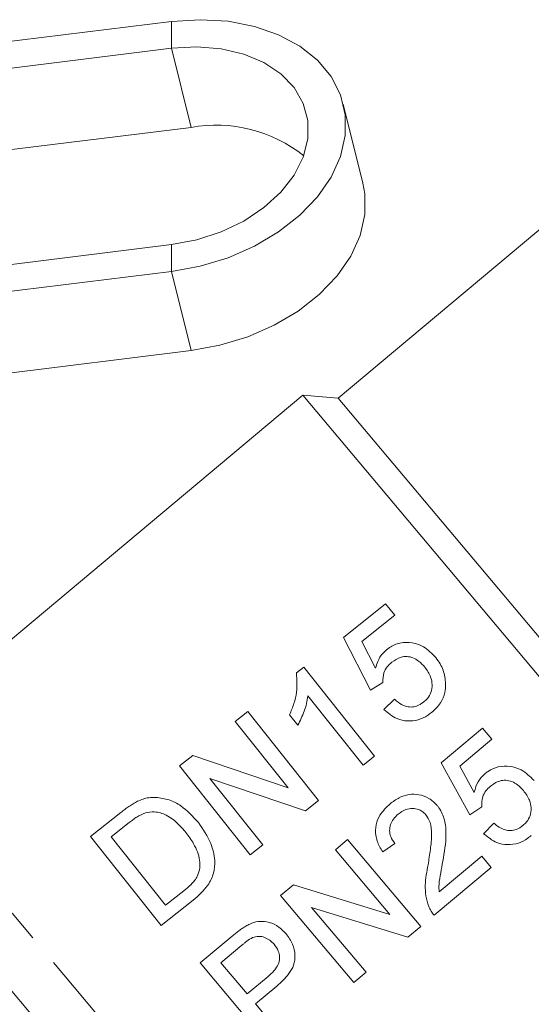
# Model space of a CAD drawing. Units: millimetres. Extents: x -55 to 618, y -7 to 333.
# Drawn here: x 492 to 512, y 227 to 266 of the extents above; entities that cross this region are included whole.
import ezdxf

# ---------------------------------------------------------------- set-up
doc = ezdxf.new("R2010")
doc.units = ezdxf.units.MM
doc.linetypes.add('PHANTOM', pattern=[12.7, 6.35, -1.27, 1.27, -1.27, 1.27, -1.27])

msp = doc.modelspace()

# ---------------------------------------------------------------- linework, layer by layer
at = {"color": 7, "linetype": 'Continuous', "lineweight": 15}
for p, q in [((497.783, 265.735), (483.579, 263.983)), ((497.783, 264.674), (484.921, 263.088)), ((505.352, 259.326), (504.579, 262.461)), ((486.924, 260.105), (498.556, 261.539)), ((512.806, 257.883), (504.38, 250.812)), ((488.078, 255.699), (497.783, 256.896)), ((488.078, 254.638), (497.783, 255.835)), ((498.556, 252.7), (488.851, 251.504)), ((502.971, 250.936), (488.438, 238.741)), ((504.38, 250.812), (502.971, 250.936)), ((521.153, 229.267), (502.971, 250.936)), ((521.594, 230.297), (504.38, 250.812)), ((506.254, 242.664), (504.584, 241.335)), ((506.614, 242.212), (506.254, 242.664)), ((505.312, 241.177), (506.614, 242.212)), ((504.584, 241.335), (505.659, 239.242)), ((505.858, 240.122), (505.312, 241.177)), ((503.013, 240.159), (502.722, 239.928)), ((505.814, 236.637), (503.013, 240.159)), ((505.659, 239.242), (506.147, 239.556)), ((503.18, 239.022), (505.363, 236.278)), ((506.604, 238.888), (506.189, 238.483)), ((500.8, 238.399), (500.304, 238.004)), ((503.602, 234.877), (500.8, 238.399)), ((500.304, 238.004), (502.394, 235.376)), ((502.449, 238.273), (502.78, 237.857)), ((510.09, 237.741), (508.455, 236.369)), ((510.461, 237.299), (510.09, 237.741)), ((509.187, 236.23), (510.461, 237.299)), ((498.616, 236.662), (498.091, 236.244)), ((502.394, 235.376), (498.616, 236.662)), ((505.363, 236.278), (505.814, 236.637)), ((498.091, 236.244), (500.893, 232.723)), ((508.455, 236.369), (509.585, 234.304)), ((509.761, 235.19), (509.187, 236.23)), ((499.299, 235.746), (503.077, 234.46)), ((501.389, 233.118), (499.299, 235.746)), ((503.077, 234.46), (503.602, 234.877)), ((509.585, 234.304), (510.064, 234.631)), ((495.774, 234.401), (494.57, 233.443)), ((495.39, 233.432), (496.104, 234)), ((510.539, 233.975), (510.134, 233.56)), ((494.57, 233.443), (497.371, 229.921)), ((497.544, 230.723), (495.39, 233.432)), ((504.75, 233.335), (504.263, 232.927)), ((507.642, 229.888), (504.75, 233.335)), ((500.893, 232.723), (501.389, 233.118)), ((504.263, 232.927), (506.422, 230.355)), ((506.14, 232.845), (506.619, 233.171)), ((510.056, 232.666), (508.369, 231.251)), ((510.426, 232.224), (510.056, 232.666)), ((508.173, 230.333), (510.426, 232.224)), ((502.612, 231.541), (502.098, 231.11)), ((506.422, 230.355), (502.612, 231.541)), ((497.371, 229.921), (498.632, 230.925)), ((498.27, 231.3), (497.544, 230.723)), ((502.098, 231.11), (504.99, 227.663)), ((503.318, 230.643), (507.128, 229.456)), ((505.477, 228.07), (503.318, 230.643)), ((507.128, 229.456), (507.642, 229.888)), ((500.182, 229.502), (498.916, 228.44)), ((502.528, 214.126), (489.882, 229.197)), ((499.736, 228.45), (500.559, 229.141)), ((498.916, 228.44), (501.808, 224.992)), ((500.774, 227.212), (499.736, 228.45)), ((501.606, 227.91), (500.774, 227.212)), ((504.99, 227.663), (505.477, 228.07)), ((501.108, 226.815), (501.952, 227.523)), ((502.295, 225.4), (501.108, 226.815))]:
    msp.add_line(p, q, dxfattribs=at)
at = {"color": 8, "linetype": 'PHANTOM', "lineweight": 0}
for p, q in [((497.783, 265.735), (497.783, 264.674)), ((498.556, 261.539), (497.783, 264.674)), ((497.783, 255.835), (497.783, 256.896)), ((498.556, 252.7), (497.783, 255.835)), ((505.353, 213.871), (487.151, 235.563))]:
    msp.add_line(p, q, dxfattribs=at)
at = {"color": 7, "linetype": 'Continuous', "lineweight": 15, "flags": 128}
for points in [[(497.783, 255.835), (498.918, 256.043), (500.022, 256.379), (501.065, 256.836), (502.018, 257.401), (502.856, 258.058), (503.556, 258.79), (504.098, 259.575), (504.467, 260.394), (504.655, 261.224), (504.655, 262.041), (504.467, 262.824), (504.098, 263.552), (503.556, 264.204), (502.856, 264.763), (502.018, 265.213), (501.065, 265.543), (500.022, 265.743), (498.918, 265.807), (497.783, 265.735)], [(497.783, 256.896), (498.778, 257.085), (499.74, 257.4), (500.635, 257.83), (501.433, 258.361), (502.106, 258.974), (502.633, 259.649), (502.994, 260.363), (503.178, 261.091), (503.178, 261.809), (502.994, 262.492), (502.633, 263.117), (502.106, 263.662), (501.433, 264.109), (500.635, 264.443), (499.74, 264.653), (498.778, 264.731), (497.783, 264.674)], [(505.352, 259.326), (505.428, 258.906), (505.428, 258.089), (505.241, 257.26), (504.871, 256.441), (504.329, 255.655), (503.629, 254.924), (502.791, 254.266), (501.838, 253.702), (500.795, 253.245), (499.691, 252.908), (498.556, 252.7)]]:
    msp.add_lwpolyline(points, dxfattribs=at)
at = {"color": 7, "linetype": 'Continuous', "lineweight": 15}
msp.add_arc((499.555, 256.12), 5.511, 51.1569, 100.4505, dxfattribs=at)
for points, knots in [([(508.24, 240.539), (508.089, 240.697), (507.828, 240.973), (507.309, 241.144), (506.831, 241.144), (506.49, 241), (506.334, 240.883), (506.299, 240.857)], [0, 0, 0, 0, 0.298024, 0.518178, 0.738647, 0.941076, 1, 1, 1, 1]), ([(506.299, 240.857), (506.245, 240.808), (506.094, 240.672), (505.942, 240.415), (505.883, 240.208), (505.858, 240.122)], [0, 0, 0, 0, 0.249853, 0.690007, 1, 1, 1, 1]), ([(506.147, 239.556), (506.149, 239.684), (506.152, 239.899), (506.299, 240.176), (506.431, 240.292), (506.498, 240.351)], [0, 0, 0, 0, 0.4245266, 0.7121294, 1, 1, 1, 1]), ([(506.498, 240.351), (506.614, 240.43), (506.8, 240.556), (507.103, 240.592), (507.345, 240.535), (507.595, 240.394), (507.731, 240.241), (507.81, 240.153)], [0, 0, 0, 0, 0.270835, 0.429608, 0.588349, 0.764208, 1, 1, 1, 1]), ([(508.627, 239.499), (508.621, 239.592), (508.603, 239.867), (508.465, 240.229), (508.3, 240.456), (508.24, 240.539)], [0, 0, 0, 0, 0.246847, 0.724927, 1, 1, 1, 1]), ([(502.722, 239.928), (502.741, 239.675), (502.771, 239.273), (502.635, 238.71), (502.512, 238.42), (502.449, 238.273)], [0, 0, 0, 0, 0.4572228, 0.7252868, 1, 1, 1, 1]), ([(507.81, 240.153), (507.896, 240.028), (508.04, 239.82), (508.111, 239.464), (508.07, 239.163), (507.93, 238.925), (507.806, 238.816), (507.753, 238.769)], [0, 0, 0, 0, 0.293563, 0.489471, 0.686529, 0.864299, 1, 1, 1, 1]), ([(508.073, 238.36), (508.201, 238.48), (508.438, 238.702), (508.61, 239.12), (508.622, 239.383), (508.627, 239.499)], [0, 0, 0, 0, 0.397262, 0.733224, 1, 1, 1, 1]), ([(502.78, 237.857), (502.869, 238.041), (503.005, 238.32), (503.13, 238.715), (503.163, 238.919), (503.18, 239.022)], [0, 0, 0, 0, 0.490657, 0.743705, 1, 1, 1, 1]), ([(507.753, 238.769), (507.666, 238.71), (507.515, 238.608), (507.258, 238.566), (506.998, 238.612), (506.779, 238.735), (506.651, 238.847), (506.604, 238.888)], [0, 0, 0, 0, 0.241157, 0.417358, 0.593362, 0.852808, 1, 1, 1, 1]), ([(506.189, 238.483), (506.35, 238.344), (506.619, 238.112), (507.116, 238.003), (507.542, 238.05), (507.859, 238.2), (508.021, 238.322), (508.073, 238.36)], [0, 0, 0, 0, 0.305637, 0.508444, 0.711461, 0.908113, 1, 1, 1, 1]), ([(512.13, 235.668), (511.972, 235.826), (511.703, 236.095), (511.18, 236.248), (510.715, 236.236), (510.38, 236.091), (510.223, 235.967), (510.182, 235.935)], [0, 0, 0, 0, 0.304301, 0.515768, 0.727289, 0.929506, 1, 1, 1, 1]), ([(510.182, 235.935), (510.129, 235.885), (509.978, 235.742), (509.834, 235.48), (509.781, 235.27), (509.761, 235.19)], [0, 0, 0, 0, 0.2517, 0.715127, 1, 1, 1, 1]), ([(510.394, 235.435), (510.513, 235.52), (510.7, 235.654), (511.013, 235.691), (511.26, 235.633), (511.504, 235.493), (511.637, 235.35), (511.71, 235.271)], [0, 0, 0, 0, 0.2854249, 0.4470025, 0.6084779, 0.7839254, 1, 1, 1, 1]), ([(510.064, 234.631), (510.063, 234.762), (510.061, 234.984), (510.206, 235.261), (510.333, 235.378), (510.394, 235.435)], [0, 0, 0, 0, 0.429073, 0.725677, 1, 1, 1, 1]), ([(511.71, 235.271), (511.801, 235.147), (511.952, 234.939), (512.031, 234.583), (511.995, 234.28), (511.859, 234.043), (511.74, 233.933), (511.69, 233.886)], [0, 0, 0, 0, 0.293822, 0.492516, 0.692408, 0.869958, 1, 1, 1, 1]), ([(496.437, 234.845), (496.378, 234.815), (496.26, 234.753), (496.094, 234.641), (495.931, 234.525), (495.826, 234.442), (495.774, 234.401)], [0, 0, 0, 0, 0.2499534, 0.499746, 0.7496545, 1, 1, 1, 1]), ([(497.149, 235.001), (497.058, 234.999), (496.892, 234.996), (496.651, 234.938), (496.509, 234.876), (496.437, 234.845)], [0, 0, 0, 0, 0.377783, 0.68488, 1, 1, 1, 1]), ([(498.845, 234), (498.626, 234.239), (498.289, 234.607), (497.69, 234.931), (497.333, 234.977), (497.149, 235.001)], [0, 0, 0, 0, 0.47505, 0.728794, 1, 1, 1, 1]), ([(508.288, 234.682), (508.188, 234.784), (507.986, 234.988), (507.582, 235.124), (507.171, 235.131), (506.772, 235.001), (506.546, 234.831), (506.429, 234.744)], [0, 0, 0, 0, 0.203937, 0.409787, 0.593413, 0.790967, 1, 1, 1, 1]), ([(496.743, 234.39), (496.865, 234.409), (497.151, 234.453), (497.619, 234.301), (498.022, 233.993), (498.247, 233.726), (498.342, 233.612)], [0, 0, 0, 0, 0.188726, 0.445196, 0.763994, 1, 1, 1, 1]), ([(506.429, 234.744), (506.283, 234.603), (506.036, 234.366), (505.852, 233.915), (505.839, 233.474), (505.967, 233.112), (506.096, 232.913), (506.14, 232.845)], [0, 0, 0, 0, 0.281359, 0.4737, 0.666815, 0.886398, 1, 1, 1, 1]), ([(506.753, 234.338), (506.851, 234.408), (507.019, 234.529), (507.314, 234.573), (507.57, 234.53), (507.749, 234.419), (507.827, 234.332), (507.85, 234.307)], [0, 0, 0, 0, 0.289821, 0.501034, 0.711866, 0.917513, 1, 1, 1, 1]), ([(508.518, 232.466), (508.579, 232.82), (508.672, 233.364), (508.616, 234.094), (508.449, 234.479), (508.315, 234.649), (508.288, 234.682)], [0, 0, 0, 0, 0.467831, 0.718539, 0.94454, 1, 1, 1, 1]), ([(496.104, 234), (496.153, 234.038), (496.252, 234.115), (496.457, 234.262), (496.629, 234.339), (496.743, 234.39)], [0, 0, 0, 0, 0.249891, 0.4999446, 1, 1, 1, 1]), ([(506.619, 233.171), (506.556, 233.259), (506.447, 233.413), (506.397, 233.683), (506.439, 233.925), (506.557, 234.155), (506.685, 234.275), (506.753, 234.338)], [0, 0, 0, 0, 0.24297, 0.424109, 0.605228, 0.790618, 1, 1, 1, 1]), ([(507.85, 234.307), (507.911, 234.211), (508.055, 233.981), (508.089, 233.495), (508.033, 232.936), (507.966, 232.531), (507.932, 232.328)], [0, 0, 0, 0, 0.166495, 0.394656, 0.696014, 1, 1, 1, 1]), ([(498.632, 230.925), (498.844, 231.111), (499.186, 231.412), (499.47, 231.983), (499.515, 232.563), (499.342, 233.284), (499.029, 233.734), (498.845, 234)], [0, 0, 0, 0, 0.234704, 0.378738, 0.522969, 0.718612, 1, 1, 1, 1]), ([(511.69, 233.886), (511.604, 233.825), (511.457, 233.719), (511.201, 233.671), (510.941, 233.709), (510.719, 233.826), (510.586, 233.935), (510.539, 233.975)], [0, 0, 0, 0, 0.2410803, 0.4169647, 0.5926016, 0.8537996, 1, 1, 1, 1]), ([(498.342, 233.612), (498.45, 233.466), (498.693, 233.137), (498.905, 232.645), (498.904, 232.31), (498.904, 232.211)], [0, 0, 0, 0, 0.360851, 0.811645, 1, 1, 1, 1]), ([(510.134, 233.56), (510.299, 233.425), (510.577, 233.198), (511.078, 233.104), (511.507, 233.165), (511.818, 233.325), (511.974, 233.449), (512.021, 233.486)], [0, 0, 0, 0, 0.304352, 0.511058, 0.718095, 0.914915, 1, 1, 1, 1]), ([(498.904, 232.211), (498.878, 232.1), (498.821, 231.851), (498.57, 231.55), (498.366, 231.38), (498.27, 231.3)], [0, 0, 0, 0, 0.2994829, 0.6703944, 1, 1, 1, 1]), ([(507.932, 232.328), (507.883, 232.061), (507.808, 231.653), (507.832, 231.091), (507.918, 230.817), (507.962, 230.678)], [0, 0, 0, 0, 0.481883, 0.73594, 1, 1, 1, 1]), ([(508.369, 231.251), (508.366, 231.352), (508.356, 231.606), (508.437, 232.011), (508.491, 232.314), (508.518, 232.466)], [0, 0, 0, 0, 0.248631, 0.623713, 1, 1, 1, 1]), ([(507.962, 230.678), (507.989, 230.617), (508.03, 230.524), (508.106, 230.411), (508.15, 230.359), (508.173, 230.333)], [0, 0, 0, 0, 0.492966, 0.745579, 1, 1, 1, 1]), ([(500.721, 229.899), (500.673, 229.87), (500.577, 229.812), (500.398, 229.678), (500.269, 229.573), (500.182, 229.502)], [0, 0, 0, 0, 0.250318, 0.500668, 1, 1, 1, 1]), ([(502.311, 229.6), (502.191, 229.718), (501.973, 229.934), (501.571, 230.087), (501.201, 230.098), (500.923, 230.01), (500.772, 229.927), (500.721, 229.899)], [0, 0, 0, 0, 0.283569, 0.514841, 0.708114, 0.900685, 1, 1, 1, 1]), ([(500.559, 229.141), (500.593, 229.168), (500.66, 229.223), (500.795, 229.332), (500.907, 229.399), (500.981, 229.443)], [0, 0, 0, 0, 0.250361, 0.500736, 1, 1, 1, 1]), ([(500.981, 229.443), (501.066, 229.468), (501.226, 229.515), (501.469, 229.46), (501.677, 229.349), (501.783, 229.234), (501.836, 229.178)], [0, 0, 0, 0, 0.27253, 0.512102, 0.759162, 1, 1, 1, 1]), ([(501.952, 227.523), (502.121, 227.678), (502.385, 227.92), (502.637, 228.348), (502.686, 228.763), (502.59, 229.208), (502.406, 229.466), (502.311, 229.6)], [0, 0, 0, 0, 0.284452, 0.444776, 0.607397, 0.796457, 1, 1, 1, 1]), ([(501.836, 229.178), (501.899, 229.092), (502.009, 228.942), (502.071, 228.679), (502.039, 228.43), (501.879, 228.16), (501.71, 228.005), (501.606, 227.91)], [0, 0, 0, 0, 0.215311, 0.37521, 0.53612, 0.71486, 1, 1, 1, 1])]:
    msp.add_open_spline(points, degree=3, knots=knots, dxfattribs=at)

doc.saveas('drawing.dxf')
